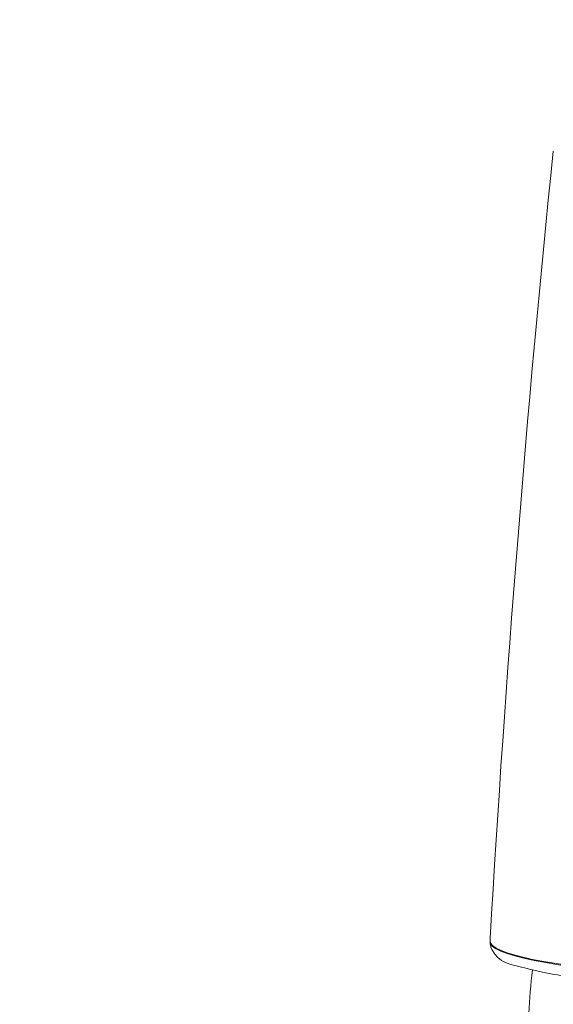
# Model space of a CAD drawing. Units: millimetres. Extents: x 0 to 3360, y 0 to 2376.
# Drawn here: x 660 to 682, y 2131 to 2170 of the extents above; entities that cross this region are included whole.
import ezdxf

# ---------------------------------------------------------------- set-up
doc = ezdxf.new("R2010")
doc.units = ezdxf.units.MM
doc.header["$LTSCALE"] = 8
for name, color, linetype, lineweight, true_color in [('Dimensions(ISO)', 1, 'Continuous', 25, 0xff0000), ('Visible Edges(ISO)', 7, 'Continuous', 20, 0x262659), ('Visible Tangent Edges(ISO)', 7, 'Continuous', 20, 0x1a1a3e)]:
    doc.layers.add(name, color=color, linetype=linetype, lineweight=lineweight, true_color=true_color)
doc.styles.add('Ropox', font='arial.ttf')
doc.dimstyles.new('Ropox', dxfattribs={"dimscale": 8, "dimtxt": 3.5, "dimasz": 2.5, "dimexe": 3.175, "dimexo": 1, "dimgap": 0.762, "dimtad": 1, "dimdec": 1, "dimtxsty": 'Ropox', "dimcen": 0.09, "dimdle": 10, "dimclrd": 1, "dimclre": 1, "dimclrt": 1, "dimadec": 1, "dimazin": 2, "dimtfac": 1, "dimtmove": 0, "dimatfit": 3, "dimfxl": 1, "dimtolj": 1, "dimtzin": 0, "dimlwd": 25, "dimlwe": 25, "dimarcsym": 0})

# ---------------------------------------------------------------- blocks, each defined once
blk = doc.blocks.new('*D9')
at = {"layer": 'Defpoints', "color": 0, "linetype": 'Continuous', "transparency": 16777216}
for p in [(1028.213, 2244.692), (378.213, 2065.965), (1028.213, 2065.965)]:
    blk.add_point(p, dxfattribs=at)
at = {"layer": 'Dimensions(ISO)', "color": 1, "linetype": 'Continuous', "lineweight": 25, "transparency": 16777216}
for p, q in [((378.213, 2073.965), (378.213, 2270.092)), ((1028.213, 2073.965), (1028.213, 2270.092)), ((398.213, 2244.692), (1008.213, 2244.692))]:
    blk.add_line(p, q, dxfattribs=at)
at = {"layer": 'Dimensions(ISO)', "color": 1, "linetype": 'Continuous', "transparency": 16777216}
for points in [[(398.213, 2248.025), (398.213, 2241.358), (378.213, 2244.692)], [(1008.213, 2248.025), (1008.213, 2241.358), (1028.213, 2244.692)]]:
    blk.add_solid(points, dxfattribs=at)
at = {"layer": 'Dimensions(ISO)', "color": 1, "linetype": 'Continuous', "lineweight": 25, "transparency": 16777216, "insert": (645.781, 2279.38), "char_height": 28, "attachment_point": 1, "style": 'Ropox'}
blk.add_mtext('\\A1; \\fArial|b0|i0;{\\H28.0000;65 cm}', dxfattribs=at)
blk = doc.blocks.new('*D10')
at = {"layer": 'Defpoints', "color": 0, "linetype": 'Continuous', "transparency": 16777216}
for p in [(1002.962, 2192.812), (403.462, 2023.109), (1002.962, 2023.111)]:
    blk.add_point(p, dxfattribs=at)
at = {"layer": 'Dimensions(ISO)', "color": 1, "linetype": 'Continuous', "lineweight": 25, "transparency": 16777216}
for p, q in [((403.462, 2031.109), (403.462, 2218.212)), ((1002.962, 2031.111), (1002.962, 2218.212)), ((423.462, 2192.812), (982.962, 2192.812))]:
    blk.add_line(p, q, dxfattribs=at)
at = {"layer": 'Dimensions(ISO)', "color": 1, "linetype": 'Continuous', "transparency": 16777216}
for points in [[(423.462, 2196.145), (423.462, 2189.478), (403.462, 2192.812)], [(982.962, 2196.145), (982.962, 2189.478), (1002.962, 2192.812)]]:
    blk.add_solid(points, dxfattribs=at)
at = {"layer": 'Dimensions(ISO)', "color": 1, "linetype": 'Continuous', "lineweight": 25, "transparency": 16777216, "insert": (645.78, 2227.5), "char_height": 28, "attachment_point": 1, "style": 'Ropox'}
blk.add_mtext('\\A1; \\fArial|b0|i0;{\\H28.0000;60 cm}', dxfattribs=at)

msp = doc.modelspace()

# ---------------------------------------------------------------- linework, layer by layer
at = {"layer": 'Visible Edges(ISO)'}
for centre, major_axis, ratio, start_param, end_param in [((1381.661, 2093.32), (-703.773, 0.016), 0.996717, 6.181198, 6.225779), ((679.547, 2133.553), (-0.5, 0.022), 0.954947, 6.268933, 6.284536), ((679.561, 2133.366), (-0.445, -0.227), 0.995868, 6.283148, 6.283185)]:
    msp.add_ellipse(centre, major_axis=major_axis, ratio=ratio, start_param=start_param, end_param=end_param, dxfattribs=at)
for points, knots in [([(679.116, 2133.139), (679.094, 2133.182), (679.081, 2133.221), (679.061, 2133.294), (679.056, 2133.327), (679.045, 2133.423), (679.045, 2133.479), (679.047, 2133.552), (679.047, 2133.563), (679.048, 2133.575)], [0, 0, 0, 0, 0.0209475, 0.0209475, 0.0455231, 0.0455231, 0.0978152, 0.0978152, 0.1073631, 0.1073631, 0.1073631, 0.1073631]), ([(727.595, 2133.139), (727.486, 2132.926), (727.333, 2132.826), (726.472, 2132.339), (725.197, 2132.117), (721.748, 2131.7), (719.952, 2131.545), (715.869, 2131.291), (713.589, 2131.192), (708.763, 2131.056), (706.219, 2131.02), (701.12, 2131.015), (698.567, 2131.045), (693.706, 2131.17), (691.399, 2131.264), (687.262, 2131.508), (685.434, 2131.657), (682.424, 2131.997), (681.255, 2132.186), (679.825, 2132.565), (679.39, 2132.602), (679.116, 2133.139)], [0.041258, 0.041258, 0.041258, 0.041258, 0.142419, 0.142419, 0.590375, 0.590375, 0.915481, 0.915481, 1.23695, 1.23695, 1.557657, 1.557657, 1.878198, 1.878198, 2.198877, 2.198877, 2.520234, 2.520234, 2.844638, 2.844638, 3.100334, 3.100334, 3.100334, 3.100334])]:
    msp.add_open_spline(points, degree=3, knots=knots, dxfattribs=at)
msp.add_open_spline([(680.576, 2130.613), (680.607, 2131.185), (680.649, 2131.76), (680.718, 2132.332)], degree=3, dxfattribs=at)
at = {"layer": 'Visible Tangent Edges(ISO)'}
for centre, major_axis, ratio, start_param, end_param in [((679.561, 2133.366), (-0.445, -0.227), 0.995868, 5.756096, 5.81337), ((703.355, 2133.445), (24.314, 0), 0.08097, 3.182851, 6.241927), ((679.561, 2133.366), (-0.445, -0.227), 0.995868, 5.81337, 6.283148), ((703.355, 2133.474), (-24.313, 0), 0.08097, 0.041258, 3.100334)]:
    msp.add_ellipse(centre, major_axis=major_axis, ratio=ratio, start_param=start_param, end_param=end_param, dxfattribs=at)
msp.add_open_spline([(679.048, 2133.582), (679.044, 2133.483), (679.049, 2133.42), (679.063, 2133.393)], degree=3, dxfattribs=at)

# ---------------------------------------------------------------- dimensions: what is measured, and where the dimension line sits
at = {"layer": 'Dimensions(ISO)', "color": 1, "linetype": 'Continuous', "lineweight": 25, "true_color": 0xff0000}
for base, p1, p2, text, picture, middle in [((1028.213, 2244.692), (378.213, 2065.965), (1028.213, 2065.965), ' \\fArial|b0|i0;{\\H28.0000;65 cm}', '*D9', (703.213, 2244.692)), ((1002.962, 2192.812), (403.462, 2023.109), (1002.962, 2023.111), ' \\fArial|b0|i0;{\\H28.0000;60 cm}', '*D10', (703.212, 2192.812))]:
    dim = msp.add_linear_dim(base=base, p1=p1, p2=p2, angle=180, text=text, dimstyle='Ropox', override={"dimgap": 0.762, "dimdec": 1, "dimtol": 0, "dimlim": 0, "dimtp": 0, "dimtm": 0, "dimtdec": 2, "dimtofl": 0, "dimatfit": 1}, dxfattribs=at)
    dim.commit()
    dim.dimension.update_dxf_attribs({"geometry": picture, "text_midpoint": middle, "dimtype": 160})

doc.saveas('drawing.dxf')
